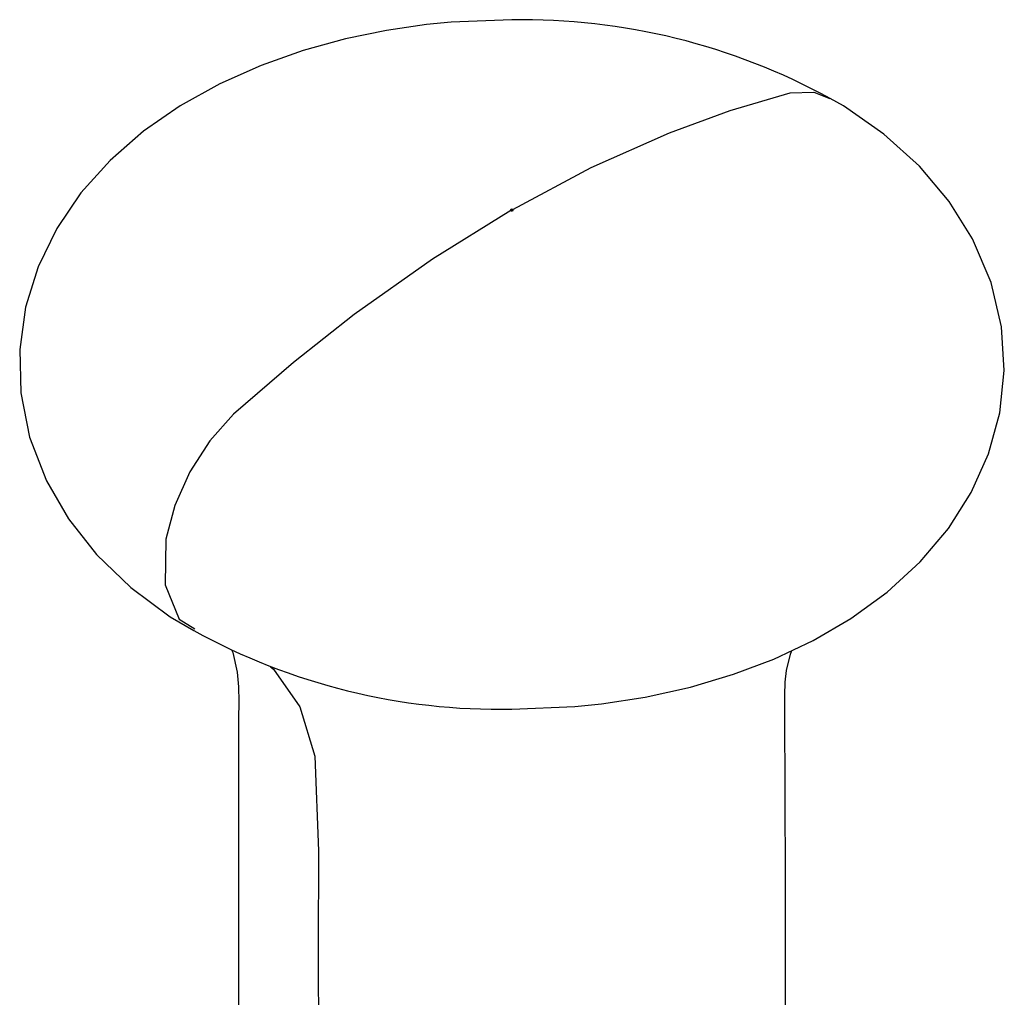
# Paper-space layout '_Isometric' of a CAD drawing. Units: millimetres. Extents: x -1380 to -755, y -1488 to 133.
# Drawn here: x -1375 to -1333, y 92 to 133 of the extents above; entities that cross this region are included whole.
import ezdxf

# ---------------------------------------------------------------- set-up
doc = ezdxf.new("R2010")
doc.units = ezdxf.units.MM

psp = doc.layouts.new('_Isometric')

# ---------------------------------------------------------------- linework, layer by layer
at = {"color": 7, "linetype": 'Continuous', "lineweight": 25}
for q in [(-1354.239, 125.243), (-1354.161, 125.288)]:
    psp.add_line((-1354.2, 125.266), q, dxfattribs=at)
at = {"color": 7, "linetype": 'Continuous', "lineweight": 25, "flags": 128}
for points in [[(-1354.2, 133.367), (-1356.776, 133.263), (-1357.825, 133.159), (-1359.54, 132.911), (-1361.276, 132.555), (-1363.077, 132.061), (-1364.876, 131.426), (-1366.636, 130.641), (-1368.317, 129.705), (-1369.878, 128.62), (-1371.3, 127.379), (-1372.54, 125.995), (-1373.571, 124.479), (-1374.363, 122.851), (-1374.896, 121.128), (-1375.149, 119.328), (-1375.101, 117.477), (-1374.729, 115.6), (-1374.013, 113.731), (-1373.077, 112.115), (-1371.874, 110.595), (-1370.42, 109.197), (-1368.742, 107.945), (-1367.738, 107.359)], [(-1354.2, 104.013), (-1351.52, 104.126), (-1350.386, 104.243), (-1348.519, 104.529), (-1346.597, 104.954), (-1344.764, 105.497), (-1343.051, 106.144), (-1341.371, 106.936), (-1339.77, 107.872), (-1338.225, 108.994), (-1336.817, 110.285), (-1335.618, 111.7), (-1334.641, 113.234), (-1333.902, 114.884), (-1333.427, 116.627), (-1333.236, 118.439), (-1333.351, 120.298), (-1333.793, 122.174), (-1334.585, 124.038), (-1335.586, 125.634), (-1336.851, 127.128), (-1338.364, 128.496), (-1340.086, 129.707), (-1340.654, 130.019)], [(-1354.161, 125.288), (-1350.818, 127.075), (-1347.493, 128.558), (-1344.906, 129.509), (-1342.353, 130.258), (-1341.343, 130.288), (-1340.658, 130.011)], [(-1354.239, 125.243), (-1357.583, 123.17), (-1360.907, 120.813), (-1363.494, 118.778), (-1366.047, 116.58), (-1367.057, 115.443), (-1367.91, 114.115), (-1368.547, 112.686), (-1368.926, 111.252), (-1368.96, 109.303), (-1368.356, 107.852), (-1367.693, 107.433)], [(-1354.161, 125.288), (-1354.179, 125.295), (-1354.2, 125.297), (-1354.221, 125.295), (-1354.239, 125.288), (-1354.251, 125.278), (-1354.255, 125.266), (-1354.251, 125.253), (-1354.239, 125.243)], [(-1354.239, 125.243), (-1354.221, 125.236), (-1354.2, 125.234), (-1354.179, 125.236), (-1354.161, 125.243), (-1354.149, 125.253), (-1354.145, 125.266), (-1354.149, 125.278), (-1354.161, 125.288)], [(-1366.118, 106.511), (-1366.08, 106.419), (-1365.885, 105.582), (-1365.831, 104.961), (-1365.824, 104.345), (-1365.833, 103.583), (-1365.841, 102.686), (-1365.841, 94.611), (-1365.847, 86.176)], [(-1342.553, 86.176), (-1342.557, 87.968), (-1342.553, 96.792), (-1342.572, 103.938), (-1342.577, 104.615), (-1342.559, 105.158), (-1342.504, 105.653), (-1342.339, 106.358), (-1342.28, 106.508)], [(-1364.474, 105.813), (-1364.338, 105.721), (-1363.23, 104.116), (-1362.584, 102.016), (-1362.431, 97.975), (-1362.439, 93.83), (-1362.431, 89.694), (-1362.43, 85.555), (-1362.436, 81.412)]]:
    psp.add_lwpolyline(points, dxfattribs=at)
at = {"color": 7, "linetype": 'Continuous', "lineweight": 25}
for centre, radius, start, end in [((-1353.753, 106.1), 27.271, 61.2936, 90.9402), ((-1354.715, 130.989), 26.981, 241.1403, 271.0933)]:
    psp.add_arc(centre, radius, start, end, dxfattribs=at)

doc.saveas('drawing.dxf')
